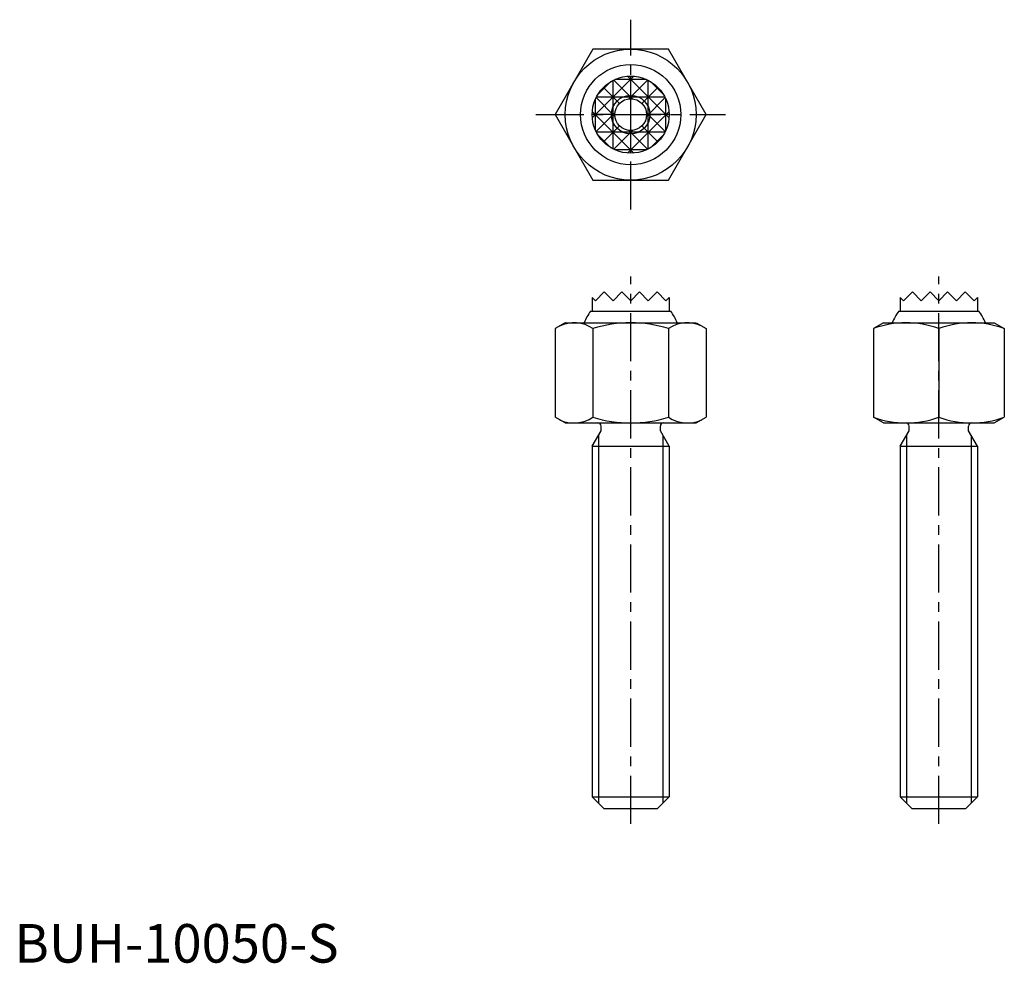
# Model space of a CAD drawing. Extents: x 1 to 129, y 0 to 122.
import ezdxf

# ---------------------------------------------------------------- set-up
doc = ezdxf.new("R2010")
doc.units = 0
doc.header["$LTSCALE"] = 5
doc.header["$MEASUREMENT"] = 0
doc.linetypes.add('CENTER', pattern=[2, 1.25, -0.25, 0.25, -0.25])
doc.layers.get('0').update_dxf_attribs({"linetype": 'CONTINUOUS'})
doc.layers.add('1', color=1, linetype='CENTER')
doc.layers.add('3', color=3, linetype='CONTINUOUS')
doc.styles.add('Standard1', font='ARIAL.TTF')

msp = doc.modelspace()

# ---------------------------------------------------------------- linework, layer by layer
for p, q in [((75.092523, 118.5), (70.185045, 110)), ((84.907477, 118.5), (75.092523, 118.5)), ((89.814955, 110), (84.907477, 118.5)), ((70.185045, 110), (75.092523, 101.5)), ((84.907477, 101.5), (89.814955, 110)), ((75.092523, 101.5), (84.907477, 101.5)), ((75.428, 85.857), (76.571, 87)), ((76.571, 87), (77.714, 85.857)), ((77.714, 85.857), (78.857, 87)), ((80, 85.857), (78.857, 87)), ((78.857, 87), (80, 85.857)), ((81.143, 87), (80, 85.857)), ((82.286, 85.857), (81.143, 87)), ((83.429, 87), (82.286, 85.857)), ((84.572, 85.857), (83.429, 87)), ((115.428, 85.857), (116.571, 87)), ((116.571, 87), (117.714, 85.857)), ((117.714, 85.857), (118.857, 87)), ((118.857, 87), (120, 85.857)), ((120, 85.857), (118.857, 87)), ((121.143, 87), (120, 85.857)), ((122.286, 85.857), (121.143, 87)), ((123.429, 87), (122.286, 85.857)), ((124.572, 85.857), (123.429, 87)), ((75, 86.285), (75, 84.5)), ((75, 86.285), (75.428, 85.857)), ((85, 86.285), (84.572, 85.857)), ((85, 86.285), (85, 84.5)), ((115, 86.285), (115.428, 85.857)), ((115, 86.285), (115, 84.5)), ((125, 86.285), (124.572, 85.857)), ((125, 86.285), (125, 84.5)), ((74.8, 84.5), (85.2, 84.5)), ((114.8, 84.5), (125.2, 84.5)), ((71.5, 83), (70.185045, 82.240811)), ((70.185045, 82.240811), (70.185045, 70.759189)), ((71.5, 83), (88.476, 83)), ((75.092523, 82.240811), (75.092523, 70.759189)), ((84.907477, 82.240811), (84.907477, 70.759189)), ((88.5, 83), (89.814955, 82.240811)), ((89.814955, 82.240811), (89.814955, 70.759189)), ((112.814955, 83), (111.5, 82.240811)), ((111.5, 82.240811), (111.5, 70.759189)), ((112.814955, 83), (127.185045, 83)), ((120, 82.240811), (120, 70.759189)), ((127.185045, 83), (128.5, 82.240811)), ((128.5, 82.240811), (128.5, 70.759189)), ((71.5, 70), (70.185045, 70.759189)), ((88.5, 70), (89.814955, 70.759189)), ((112.814955, 70), (111.5, 70.759189)), ((127.185045, 70), (128.5, 70.759189)), ((71.5, 70), (88.5, 70)), ((76.15, 68.991858), (76.15, 69.6)), ((83.85, 68.991858), (83.85, 69.6)), ((112.814955, 70), (127.185045, 70)), ((116.15, 68.991858), (116.15, 69.6)), ((123.85, 68.991858), (123.85, 69.6)), ((75, 67), (76.15, 68.991858)), ((85, 67), (83.85, 68.991858)), ((115, 67), (116.15, 68.991858)), ((125, 67), (123.85, 68.991858)), ((75, 67), (75, 21.5)), ((75, 67), (85, 67)), ((85, 67), (85, 21.5)), ((115, 67), (115, 21.5)), ((115, 67), (125, 67)), ((125, 67), (125, 21.5)), ((75, 21.5), (76.5, 20)), ((75, 21.5), (85, 21.5)), ((83.5, 20), (85, 21.5)), ((115, 21.5), (116.5, 20)), ((115, 21.5), (125, 21.5)), ((123.5, 20), (125, 21.5)), ((76.5, 20), (83.5, 20)), ((116.5, 20), (123.5, 20))]:
    msp.add_line(p, q)
for radius in [8.5, 6.5, 5, 2.067]:
    msp.add_circle((80, 110), radius)
for centre, radius, start, end in [((80, 80.6), 6.5, 143.130102, 158.331815), ((80, 80.6), 6.5, 21.668185, 36.869898), ((120, 80.6), 6.5, 143.130102, 158.331815), ((120, 80.6), 6.5, 21.668185, 36.869898), ((72.638784, 78.655101), 4.344899, 55.615753, 115.615753), ((80, 66.759189), 16.240811, 72.412046, 107.587954), ((87.361216, 78.655101), 4.344899, 64.384247, 124.384247), ((115.75, 70.724493), 12.275507, 69.743842, 110.256158), ((124.25, 70.724493), 12.275507, 69.743842, 110.256158), ((72.638784, 74.344899), 4.344899, 244.384247, 304.384247), ((80, 86.240811), 16.240811, 252.412046, 287.587954), ((87.361216, 74.344899), 4.344899, 235.615753, 295.615753), ((115.75, 82.275507), 12.275507, 249.743842, 290.256158), ((124.25, 82.275507), 12.275507, 249.743842, 290.256158), ((75.75, 69.6), 0.4, 0, 90), ((84.25, 69.6), 0.4, 90, 180), ((115.75, 69.6), 0.4, 0, 90), ((124.25, 69.6), 0.4, 90, 180)]:
    msp.add_arc(centre, radius, start, end)
at = {"layer": '1'}
for p, q in [((80, 97.685045), (80, 122.314955)), ((67.685045, 110), (92.314955, 110)), ((80, 18), (80, 89)), ((120, 18), (120, 89))]:
    msp.add_line(p, q, dxfattribs=at)
at = {"layer": '3'}
for p, q in [((80.411073, 114.983073), (75.016927, 109.588927)), ((77.43237, 114.29037), (75.70963, 112.56763)), ((77.714, 105.55318), (77.714, 114.44682)), ((80.232069, 112.053931), (77.797324, 114.488676)), ((82.024059, 114.572), (77.975941, 114.572)), ((84.983073, 109.588927), (79.588927, 114.983073)), ((79.767931, 112.053931), (82.202676, 114.488676)), ((80, 112.067), (80, 115)), ((82.286, 105.55318), (82.286, 114.44682)), ((84.29037, 112.56763), (82.56763, 114.29037)), ((78.53841, 111.46159), (76.464466, 113.535534)), ((83.535534, 113.535534), (81.46159, 111.46159)), ((75.428, 107.975941), (75.428, 112.024059)), ((75.511324, 112.202676), (77.946069, 109.767931)), ((84.44682, 112.286), (75.55318, 112.286)), ((84.488676, 112.202676), (82.053931, 109.767931)), ((84.572, 107.975941), (84.572, 112.024059)), ((77.933, 110), (75, 110)), ((80.411073, 105.016927), (75.016927, 110.411073)), ((75.511324, 107.797324), (77.946069, 110.232069)), ((84.983073, 110.411073), (79.588927, 105.016927)), ((84.488676, 107.797324), (82.053931, 110.232069)), ((85, 110), (82.067, 110)), ((84.44682, 107.714), (75.55318, 107.714)), ((77.43237, 105.70963), (75.70963, 107.43237)), ((78.53841, 108.53841), (76.464466, 106.464466)), ((80.232069, 107.946069), (77.797324, 105.511324)), ((79.767931, 107.946069), (82.202676, 105.511324)), ((80, 105), (80, 107.933)), ((83.535534, 106.464466), (81.46159, 108.53841)), ((84.29037, 107.43237), (82.56763, 105.70963)), ((82.024059, 105.428), (77.975941, 105.428)), ((75.812, 68.406425), (75.812, 20.688)), ((84.188, 68.406425), (84.188, 20.688)), ((115.812, 68.406425), (115.812, 20.688)), ((124.188, 68.406425), (124.188, 20.688))]:
    msp.add_line(p, q, dxfattribs=at)
msp.add_circle((80, 110), 2.5, dxfattribs=at)

# ---------------------------------------------------------------- texts
at = {"color": 3, "style": 'Standard1'}
msp.add_text('BUH-10050-S', height=5, dxfattribs=at).set_placement((0, 0))

doc.saveas('drawing.dxf')
